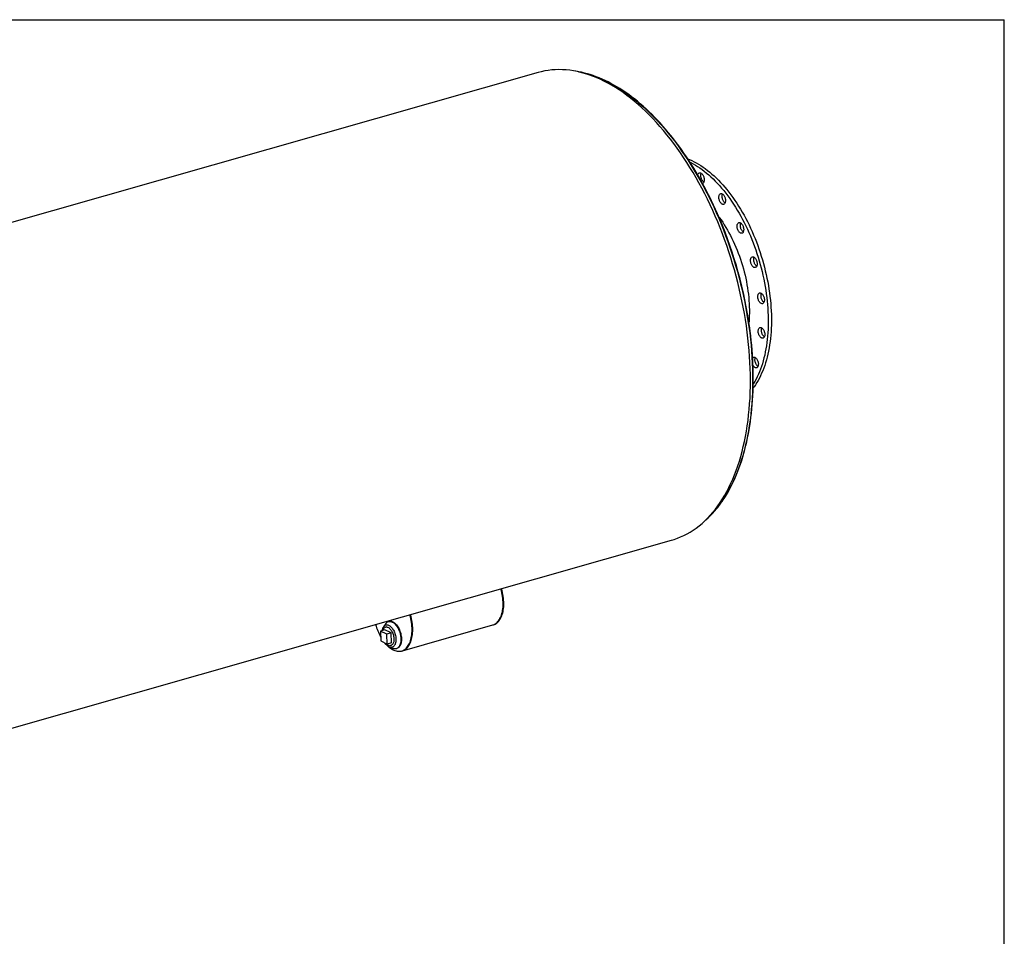
# Model space of a CAD drawing. Units: inches. Extents: x 22 to 462, y 22 to 347.
# Drawn here: x 340 to 462, y 233 to 347 of the extents above; entities that cross this region are included whole.
import ezdxf

# ---------------------------------------------------------------- set-up
doc = ezdxf.new("R2010")
doc.units = ezdxf.units.IN
doc.header["$LTSCALE"] = 44
doc.header["$MEASUREMENT"] = 0
doc.layers.add('FORMAT', color=7, linetype='Continuous')

msp = doc.modelspace()

# ---------------------------------------------------------------- linework, layer by layer
at = {"color": 7, "linetype": 'Continuous', "lineweight": 25}
for p, q in [((404.1265, 339.9377), (288.7069, 307.0407)), ((305.2681, 248.9357), (420.6876, 281.8328)), ((385.2034, 271.4845), (384.9213, 271.1049)), ((385.6033, 271.7426), (385.5282, 271.7212)), ((385.082, 270.6878), (384.5369, 270.5324)), ((384.5369, 270.5324), (384.552, 269.312)), ((385.3216, 270.1539), (384.5369, 270.5324)), ((385.8667, 270.3092), (385.082, 270.6878)), ((385.2545, 271.0661), (385.1543, 271.0375)), ((385.8667, 270.3092), (385.3216, 270.1539)), ((385.8818, 269.0888), (385.8667, 270.3092)), ((387.2403, 268.0964), (398.4616, 271.2948)), ((398.4616, 271.2948), (398.5455, 271.3187)), ((384.552, 269.312), (385.3367, 268.9335)), ((385.3367, 268.9335), (385.3216, 270.1539)), ((385.8818, 269.0888), (385.3367, 268.9335)), ((385.6469, 268.559), (386.0868, 268.3851)), ((385.8094, 268.7391), (385.9096, 268.7676)), ((386.4876, 268.3552), (386.5627, 268.3766)), ((387.1564, 268.0725), (387.2403, 268.0964))]:
    msp.add_line(p, q, dxfattribs=at)
at = {"color": 7, "linetype": 'Continuous', "lineweight": 25, "flags": 128}
for points in [[(420.6876, 281.8328), (420.9779, 281.9207), (421.3928, 282.0648), (421.8014, 282.2288), (422.2036, 282.4126), (422.5991, 282.616), (422.9875, 282.839), (423.3686, 283.0813), (423.7421, 283.3429), (424.1078, 283.6234), (424.4654, 283.9228), (424.8146, 284.2409), (425.1554, 284.5773), (425.4873, 284.9319), (425.8101, 285.3044), (426.1237, 285.6946), (426.4279, 286.1021), (426.7223, 286.5268), (427.0069, 286.9684), (427.2814, 287.4264), (427.5456, 287.9006), (427.7994, 288.3907), (428.0425, 288.8964), (428.2748, 289.4172), (428.4962, 289.9529), (428.7065, 290.503), (428.9055, 291.0672), (429.0931, 291.6451), (429.2692, 292.2363), (429.4336, 292.8403), (429.5863, 293.4568), (429.7271, 294.0854), (429.856, 294.7255), (429.9728, 295.3768), (430.0774, 296.0388), (430.1699, 296.7111), (430.2501, 297.3932), (430.318, 298.0846), (430.3735, 298.7848), (430.4166, 299.4934), (430.4472, 300.2098), (430.4654, 300.9336), (430.4712, 301.6643), (430.4644, 302.4014), (430.4452, 303.1443), (430.4135, 303.8926), (430.3694, 304.6457), (430.3129, 305.4031), (430.244, 306.1643), (430.1628, 306.9287), (430.0694, 307.6959), (429.9637, 308.4653), (429.8459, 309.2364), (429.7161, 310.0086), (429.5743, 310.7814), (429.4206, 311.5543), (429.2552, 312.3267), (429.0782, 313.0981), (428.8897, 313.868), (428.6897, 314.6358), (428.4786, 315.4011), (428.2563, 316.1632), (428.0231, 316.9217), (427.7791, 317.676), (427.5245, 318.4256), (427.2594, 319.17), (426.9841, 319.9087), (426.6987, 320.6411), (426.4034, 321.3668), (426.0985, 322.0853), (425.7841, 322.7961), (425.4605, 323.4986), (425.1279, 324.1924), (424.7865, 324.877), (424.4365, 325.552), (424.0782, 326.2168), (423.7119, 326.871), (423.3377, 327.5142), (422.956, 328.1459), (422.5671, 328.7657), (422.1711, 329.3732), (421.7683, 329.9678), (421.3591, 330.5493), (420.9437, 331.1172), (420.5225, 331.6712), (420.0956, 332.2108), (419.6634, 332.7356), (419.2262, 333.2454), (418.7842, 333.7397), (418.3379, 334.2182), (417.8875, 334.6806), (417.4333, 335.1266), (416.9756, 335.5559), (416.5148, 335.9681), (416.0511, 336.363), (415.5849, 336.7403), (415.1166, 337.0997), (414.6463, 337.441), (414.1745, 337.764), (413.7015, 338.0684), (413.2276, 338.3541), (412.7531, 338.6208), (412.2784, 338.8683), (411.8038, 339.0965), (411.3296, 339.3052), (410.8561, 339.4943), (410.3837, 339.6636), (409.9127, 339.8131), (409.4434, 339.9425), (408.9762, 340.0519), (408.5113, 340.1412), (408.0492, 340.2102), (407.59, 340.259), (407.1342, 340.2876), (406.682, 340.2958), (406.2337, 340.2837), (405.7898, 340.2513), (405.3504, 340.1986), (404.9158, 340.1256), (404.4865, 340.0325), (404.1265, 339.9377)], [(426.654, 321.7465), (426.6255, 321.8147), (426.3876, 322.3648), (426.1441, 322.9103), (425.895, 323.4508), (425.6406, 323.9863), (425.3809, 324.5163), (425.1159, 325.0407), (424.8458, 325.5594), (424.5708, 326.072), (424.2909, 326.5784), (424.0062, 327.0783), (423.7169, 327.5717), (423.423, 328.0581), (423.1248, 328.5375), (422.8222, 329.0097), (422.5155, 329.4744), (422.2048, 329.9314), (421.8901, 330.3807), (421.5717, 330.8219), (421.2496, 331.2549), (420.924, 331.6795), (420.595, 332.0956), (420.2628, 332.503), (419.9275, 332.9014), (419.5891, 333.2908), (419.2479, 333.6709), (418.904, 334.0417), (418.5576, 334.4029), (418.2087, 334.7545), (417.8575, 335.0962), (417.5042, 335.4279), (417.149, 335.7494), (416.7918, 336.0608), (416.433, 336.3617), (416.0726, 336.6521), (415.7107, 336.9318), (415.3477, 337.2008), (414.9835, 337.4589), (414.6184, 337.706), (414.2524, 337.942), (413.8858, 338.1668), (413.5187, 338.3803), (413.1513, 338.5824), (412.7836, 338.773), (412.416, 338.952), (412.0484, 339.1194), (411.6812, 339.2751), (411.3144, 339.4189), (410.9481, 339.551), (410.5827, 339.6711), (410.2181, 339.7793), (409.8546, 339.8754), (409.4924, 339.9595), (409.1316, 340.0316), (408.7722, 340.0915), (408.7441, 340.0953)], [(409.1257, 340.0191), (409.2003, 340.0048), (409.6615, 339.9052), (410.1249, 339.7859), (410.5901, 339.6468), (411.0568, 339.488), (411.5248, 339.3098), (411.9936, 339.1121), (412.463, 338.8952), (412.9326, 338.6591), (413.4021, 338.4041), (413.8713, 338.1304), (414.3397, 337.838), (414.807, 337.5272), (415.273, 337.1983), (415.7373, 336.8514), (416.1995, 336.4867), (416.6595, 336.1046), (417.1168, 335.7054), (417.5712, 335.2891), (418.0222, 334.8562), (418.4698, 334.407), (418.9134, 333.9418), (419.3529, 333.4608), (419.7878, 332.9644), (420.218, 332.4529), (420.6431, 331.9268), (421.0629, 331.3863), (421.477, 330.8318), (421.8851, 330.2638), (422.287, 329.6825), (422.6824, 329.0885), (423.0711, 328.482), (423.4527, 327.8636), (423.827, 327.2336), (424.1938, 326.5925), (424.5528, 325.9407), (424.9037, 325.2786), (425.2463, 324.6068), (425.5804, 323.9256), (425.9058, 323.2356), (426.2222, 322.5372), (426.5293, 321.8309), (426.8271, 321.1172), (427.1153, 320.3965), (427.3936, 319.6694), (427.662, 318.9364), (427.9202, 318.1979), (428.168, 317.4544), (428.4053, 316.7066), (428.6319, 315.9548), (428.8477, 315.1997), (429.0525, 314.4416), (429.2461, 313.6813), (429.4285, 312.919), (429.5995, 312.1555), (429.759, 311.3911), (429.9068, 310.6265), (430.043, 309.8622), (430.1673, 309.0986), (430.2797, 308.3363), (430.3802, 307.5759), (430.4686, 306.8178), (430.5449, 306.0626), (430.6091, 305.3107), (430.661, 304.5628), (430.7007, 303.8192), (430.7282, 303.0806), (430.7434, 302.3474), (430.7462, 301.6202), (430.7368, 300.8993), (430.7151, 300.1854), (430.6812, 299.4789), (430.6349, 298.7803), (430.5765, 298.0901), (430.5059, 297.4087), (430.4231, 296.7366), (430.3283, 296.0744), (430.2215, 295.4223), (430.1027, 294.7809), (429.9721, 294.1506), (429.8297, 293.5319), (429.6757, 292.9252), (429.5101, 292.3308), (429.333, 291.7492), (429.1446, 291.1808), (428.9451, 290.6261), (428.7344, 290.0852), (428.5129, 289.5587), (428.2806, 289.0469), (428.0376, 288.5502), (427.7843, 288.0688), (427.5207, 287.6031), (427.247, 287.1535), (426.9634, 286.7202), (426.6701, 286.3036), (426.3673, 285.9039), (426.0552, 285.5214), (425.734, 285.1563), (425.404, 284.809), (425.0653, 284.4796), (424.9785, 284.3993)], [(422.7018, 329.1976), (422.9058, 329.1165), (423.1864, 328.9939), (423.4672, 328.8584), (423.7481, 328.7102), (424.0288, 328.5493), (424.309, 328.3759), (424.5886, 328.1902), (424.8672, 327.9923), (425.1446, 327.7823), (425.4207, 327.5606), (425.695, 327.3271), (425.9676, 327.0823), (426.2379, 326.8262), (426.506, 326.5591), (426.7714, 326.2812), (427.0341, 325.9928), (427.2937, 325.694), (427.55, 325.3853), (427.8029, 325.0667), (428.0521, 324.7387), (428.2973, 324.4015), (428.5384, 324.0553), (428.7752, 323.7005), (429.0075, 323.3374), (429.235, 322.9663), (429.4576, 322.5875), (429.675, 322.2013), (429.8872, 321.8081), (430.0938, 321.4082), (430.2948, 321.002), (430.4899, 320.5898), (430.679, 320.172), (430.8619, 319.7488), (431.0385, 319.3208), (431.2086, 318.8882), (431.3721, 318.4515), (431.5288, 318.0109), (431.6785, 317.567), (431.8213, 317.12), (431.9569, 316.6703), (432.0851, 316.2184), (432.206, 315.7647), (432.3195, 315.3094), (432.4253, 314.8531), (432.5234, 314.3961), (432.6138, 313.9388), (432.6963, 313.4816), (432.7709, 313.0248), (432.8375, 312.569), (432.8961, 312.1144), (432.9465, 311.6615), (432.9889, 311.2107), (433.0231, 310.7623), (433.0491, 310.3167), (433.0668, 309.8743), (433.0763, 309.4356), (433.0776, 309.0008), (433.0706, 308.5704), (433.0554, 308.1447), (433.032, 307.7241), (433.0003, 307.309), (432.9605, 306.8996), (432.9126, 306.4965), (432.8565, 306.0998), (432.7923, 305.71), (432.7202, 305.3274), (432.6401, 304.9523), (432.5522, 304.585), (432.4565, 304.2259), (432.353, 303.8753), (432.242, 303.5334), (432.1234, 303.2006), (431.9973, 302.8772), (431.864, 302.5633), (431.7235, 302.2594), (431.5759, 301.9657), (431.4213, 301.6823), (431.2599, 301.4097), (431.0919, 301.1479), (430.9173, 300.8972), (430.8084, 300.7509)], [(422.9611, 328.7965), (423.0665, 328.7442), (423.3474, 328.5959), (423.628, 328.435), (423.9083, 328.2617), (424.1878, 328.0759), (424.4664, 327.878), (424.7439, 327.6681), (425.0199, 327.4463), (425.2943, 327.2129), (425.5668, 326.9681), (425.8372, 326.712), (426.1052, 326.4449), (426.3707, 326.167), (426.6333, 325.8785), (426.8929, 325.5798), (427.1493, 325.271), (427.4021, 324.9525), (427.6513, 324.6245), (427.8965, 324.2872), (428.1377, 323.9411), (428.3745, 323.5863), (428.6067, 323.2232), (428.8342, 322.852), (429.0568, 322.4732), (429.2743, 322.0871), (429.4864, 321.6939), (429.693, 321.294), (429.894, 320.8878), (430.0891, 320.4756), (430.2782, 320.0577), (430.4612, 319.6346), (430.6378, 319.2066), (430.8079, 318.774), (430.9713, 318.3372), (431.128, 317.8967), (431.2778, 317.4527), (431.4205, 317.0058), (431.5561, 316.5561), (431.6844, 316.1042), (431.8053, 315.6505), (431.9187, 315.1952), (432.0245, 314.7389), (432.1226, 314.2819), (432.213, 313.8245), (432.2955, 313.3673), (432.3701, 312.9106), (432.4367, 312.4547), (432.4953, 312.0002), (432.5458, 311.5473), (432.5881, 311.0964), (432.6223, 310.648), (432.6483, 310.2025), (432.666, 309.7601), (432.6756, 309.3214), (432.6768, 308.8866), (432.6699, 308.4562), (432.6547, 308.0305), (432.6312, 307.6099), (432.5996, 307.1947), (432.5598, 306.7854), (432.5118, 306.3822), (432.4557, 305.9856), (432.3916, 305.5958), (432.3194, 305.2131), (432.2394, 304.838), (432.1514, 304.4708), (432.0557, 304.1117), (431.9523, 303.761), (431.8412, 303.4192), (431.7226, 303.0864), (431.5966, 302.7629), (431.4633, 302.4491), (431.3227, 302.1452), (431.1751, 301.8514), (431.0205, 301.5681), (430.8592, 301.2954), (430.8195, 301.2317)], [(423.9286, 327.203), (423.9496, 327.2769), (423.9782, 327.3414), (424.0138, 327.3952), (424.0557, 327.4373), (424.103, 327.4667), (424.1547, 327.4829), (424.2098, 327.4856), (424.2673, 327.4746), (424.3258, 327.4502), (424.3843, 327.413), (424.4415, 327.3636), (424.4962, 327.3031), (424.5475, 327.2327), (424.5941, 327.1538), (424.6352, 327.068), (424.6699, 326.9772), (424.6975, 326.8831), (424.7175, 326.7876), (424.7294, 326.6928), (424.7331, 326.6004), (424.7283, 326.5125), (424.7153, 326.4308), (424.6943, 326.3569), (424.6657, 326.2924), (424.6301, 326.2385), (424.5883, 326.1965), (424.541, 326.167), (424.5104, 326.1557)], [(424.6799, 326.3211), (424.6604, 326.335), (424.6032, 326.3844), (424.5485, 326.4449), (424.4973, 326.5153), (424.4506, 326.5942), (424.4096, 326.6799), (424.3748, 326.7708), (424.3472, 326.8649), (424.3272, 326.9603), (424.3153, 327.0552), (424.3117, 327.1475), (424.3164, 327.2355), (424.3294, 327.3172)], [(424.3294, 327.3172), (424.3504, 327.3911), (424.3648, 327.4268)], [(426.6251, 324.7612), (426.662, 324.8128), (426.7051, 324.8524), (426.7533, 324.8792), (426.8058, 324.8927), (426.8615, 324.8926), (426.9193, 324.879), (426.9779, 324.852), (427.0362, 324.8122), (427.093, 324.7605), (427.1471, 324.6979), (427.1975, 324.6257), (427.2431, 324.5453), (427.283, 324.4584), (427.3163, 324.3668), (427.3425, 324.2722), (427.3609, 324.1767), (427.3712, 324.0822), (427.3731, 323.9906), (427.3667, 323.9038), (427.3521, 323.8235), (427.3295, 323.7514), (427.2995, 323.6889), (427.2626, 323.6373), (427.2196, 323.5977), (427.1713, 323.5709), (427.1188, 323.5574), (427.0631, 323.5575), (427.0054, 323.5712), (426.9467, 323.5981), (426.8884, 323.6379), (426.8316, 323.6896), (426.7775, 323.7522), (426.7271, 323.8244), (426.6815, 323.9048), (426.6416, 323.9917), (426.6083, 324.0834), (426.5822, 324.1779), (426.5638, 324.2734), (426.5535, 324.3679), (426.5515, 324.4595), (426.5579, 324.5463), (426.5725, 324.6266), (426.5951, 324.6988), (426.6251, 324.7612)], [(427.3203, 323.7293), (427.2892, 323.7521), (427.2324, 323.8038), (427.1783, 323.8664), (427.1279, 323.9386), (427.0823, 324.019), (427.0424, 324.1059), (427.0091, 324.1976), (426.9829, 324.2921), (426.9645, 324.3876), (426.9542, 324.4821), (426.9523, 324.5737), (426.9587, 324.6606), (426.9733, 324.7409), (426.9959, 324.813), (427.0051, 324.835)], [(426.5381, 322.021), (426.6047, 321.9307), (426.8165, 321.6342), (427.0241, 321.329), (427.2273, 321.0153), (427.4257, 320.6935), (427.6192, 320.364), (427.8076, 320.0272), (427.9906, 319.6834), (428.1681, 319.3331), (428.3397, 318.9766), (428.5054, 318.6143), (428.665, 318.2468), (428.8182, 317.8743), (428.9649, 317.4973), (429.1049, 317.1162), (429.2381, 316.7315), (429.3642, 316.3436), (429.4833, 315.953), (429.5951, 315.5601), (429.6994, 315.1653), (429.7963, 314.7691), (429.8855, 314.372), (429.967, 313.9744), (430.0407, 313.5767), (430.1064, 313.1794), (430.1642, 312.783), (430.214, 312.3879), (430.2556, 311.9946), (430.2891, 311.6035), (430.3143, 311.2151), (430.3314, 310.8297), (430.3402, 310.4479), (430.3408, 310.0701), (430.3331, 309.6967), (430.3172, 309.3282), (430.293, 308.9648), (430.285, 308.8669)], [(428.9776, 321.2598), (429.0267, 321.284), (429.08, 321.2948), (429.1362, 321.292), (429.1942, 321.2756), (429.2528, 321.246), (429.3109, 321.2038), (429.3673, 321.1499), (429.4208, 321.0852), (429.4703, 321.0112), (429.5148, 320.9294), (429.5534, 320.8414), (429.5854, 320.749), (429.61, 320.6542), (429.6268, 320.5587), (429.6355, 320.4646), (429.6357, 320.3738), (429.6277, 320.2882), (429.6114, 320.2094), (429.5873, 320.1391), (429.5559, 320.0787), (429.5177, 320.0294), (429.4735, 319.9923), (429.4243, 319.9681), (429.3711, 319.9573), (429.3149, 319.9601), (429.2569, 319.9765), (429.1982, 320.0061), (429.1402, 320.0483), (429.0838, 320.1023), (429.0303, 320.1669), (428.9808, 320.2409), (428.9363, 320.3227), (428.8977, 320.4107), (428.8657, 320.5031), (428.8411, 320.598), (428.8243, 320.6934), (428.8156, 320.7875), (428.8154, 320.8783), (428.8234, 320.964), (428.8397, 321.0428), (428.8638, 321.1131), (428.8952, 321.1735), (428.9334, 321.2227), (428.9776, 321.2598)], [(429.5835, 320.1303), (429.5409, 320.1625), (429.4846, 320.2165), (429.4311, 320.2811), (429.3816, 320.3551), (429.3371, 320.4369), (429.2984, 320.5249), (429.2665, 320.6173), (429.2418, 320.7122), (429.225, 320.8077), (429.2164, 320.9018), (429.2161, 320.9925), (429.2242, 321.0782), (429.2404, 321.157), (429.2645, 321.2273), (429.2684, 321.236)], [(430.7556, 317.0414), (430.8123, 317.0359), (430.8705, 317.0169), (430.9291, 316.9847), (430.987, 316.9401), (431.0429, 316.8839), (431.0956, 316.8172), (431.1442, 316.7416), (431.1876, 316.6584), (431.225, 316.5693), (431.2555, 316.4763), (431.2786, 316.3812), (431.2938, 316.2858), (431.3008, 316.1922), (431.2994, 316.1023), (431.2897, 316.0179), (431.2718, 315.9407), (431.2462, 315.8723), (431.2133, 315.814), (431.1739, 315.7671), (431.1287, 315.7326), (431.0786, 315.711), (431.0247, 315.7029), (430.968, 315.7085), (430.9098, 315.7275), (430.8511, 315.7597), (430.7933, 315.8043), (430.7374, 315.8605), (430.6847, 315.9271), (430.6361, 316.0028), (430.5927, 316.086), (430.5553, 316.175), (430.5248, 316.2681), (430.5017, 316.3632), (430.4865, 316.4585), (430.4795, 316.5521), (430.4809, 316.642), (430.4906, 316.7265), (430.5085, 316.8037), (430.5341, 316.8721), (430.567, 316.9303), (430.6064, 316.9772), (430.6516, 317.0118), (430.7017, 317.0334), (430.7556, 317.0414)], [(431.2481, 315.8764), (431.1941, 315.9185), (431.1382, 315.9747), (431.0854, 316.0414), (431.0368, 316.117), (430.9934, 316.2002), (430.9561, 316.2892), (430.9255, 316.3823), (430.9024, 316.4774), (430.8873, 316.5728), (430.8803, 316.6663), (430.8817, 316.7563), (430.8914, 316.8407), (430.9092, 316.9179), (430.933, 316.9822)], [(431.7853, 312.5191), (431.8438, 312.4844), (431.9014, 312.4373), (431.9567, 312.3789), (432.0087, 312.3104), (432.0564, 312.2331), (432.0986, 312.1486), (432.1347, 312.0586), (432.1638, 311.965), (432.1853, 311.8697), (432.1989, 311.7745), (432.2042, 311.6815), (432.2011, 311.5926), (432.1898, 311.5095), (432.1703, 311.4339), (432.1432, 311.3674), (432.109, 311.3113), (432.0683, 311.2668), (432.022, 311.2348), (431.9711, 311.2159), (431.9165, 311.2106), (431.8595, 311.2188), (431.8011, 311.2405), (431.7425, 311.2753), (431.685, 311.3223), (431.6296, 311.3807), (431.5776, 311.4492), (431.53, 311.5265), (431.4877, 311.611), (431.4517, 311.701), (431.4226, 311.7946), (431.401, 311.8899), (431.3875, 311.9851), (431.3821, 312.0781), (431.3852, 312.167), (431.3966, 312.2502), (431.416, 312.3257), (431.4431, 312.3922), (431.4774, 312.4483), (431.518, 312.4928), (431.5643, 312.5248), (431.6152, 312.5437), (431.6698, 312.5491), (431.7269, 312.5408), (431.7853, 312.5191)], [(432.1511, 311.3841), (432.1433, 311.3895), (432.0857, 311.4365), (432.0304, 311.4949), (431.9784, 311.5634), (431.9307, 311.6407), (431.8885, 311.7252), (431.8524, 311.8152), (431.8233, 311.9088), (431.8018, 312.0042), (431.7882, 312.0993), (431.7829, 312.1923), (431.786, 312.2813), (431.7973, 312.3644), (431.8168, 312.44), (431.836, 312.4898)], [(424.7332, 284.167), (424.9489, 284.3546), (425.2181, 284.6041), (425.4821, 284.8647), (425.7409, 285.1361), (425.9942, 285.4183), (426.2421, 285.7112), (426.4844, 286.0146), (426.721, 286.3284), (426.9518, 286.6525), (427.1767, 286.9867), (427.3955, 287.3309), (427.6083, 287.685), (427.8149, 288.0487), (428.0152, 288.422), (428.2092, 288.8047), (428.3967, 289.1966), (428.5777, 289.5975), (428.7521, 290.0073), (428.9199, 290.4258), (429.0809, 290.8528), (429.2351, 291.2882), (429.3825, 291.7317), (429.523, 292.1832), (429.6565, 292.6425), (429.7829, 293.1094), (429.9023, 293.5837), (430.0146, 294.0652), (430.1197, 294.5536), (430.2177, 295.0489), (430.3083, 295.5507), (430.3917, 296.059), (430.4678, 296.5734), (430.5366, 297.0937), (430.5979, 297.6198), (430.6519, 298.1514), (430.6985, 298.6884), (430.7377, 299.2304), (430.7694, 299.7772), (430.7937, 300.3287), (430.8106, 300.8846), (430.8199, 301.4446), (430.8218, 302.0086), (430.8163, 302.5764), (430.8033, 303.1475), (430.7828, 303.722), (430.7549, 304.2994), (430.7195, 304.8796), (430.6768, 305.4623), (430.6266, 306.0473), (430.5691, 306.6343), (430.5042, 307.2231), (430.432, 307.8135), (430.3768, 308.2249)], [(431.9657, 308.1354), (432.0205, 308.0749), (432.0717, 308.0045), (432.1183, 307.9256), (432.1594, 307.8399), (432.1941, 307.749), (432.2217, 307.6549), (432.2417, 307.5594), (432.2537, 307.4646), (432.2573, 307.3722), (432.2526, 307.2843), (432.2396, 307.2026), (432.2186, 307.1287), (432.19, 307.0642), (432.1544, 307.0103), (432.1125, 306.9683), (432.0652, 306.9389), (432.0135, 306.9227), (431.9583, 306.92), (431.9009, 306.931), (431.8424, 306.9553), (431.7839, 306.9926), (431.7267, 307.042), (431.672, 307.1025), (431.6207, 307.1729), (431.5741, 307.2518), (431.533, 307.3375), (431.4983, 307.4284), (431.4707, 307.5225), (431.4507, 307.6179), (431.4388, 307.7128), (431.4351, 307.8051), (431.4399, 307.8931), (431.4529, 307.9748), (431.4739, 308.0487), (431.5025, 308.1132), (431.5381, 308.167), (431.5799, 308.2091), (431.6272, 308.2385), (431.6789, 308.2547), (431.7341, 308.2574), (431.7915, 308.2464), (431.8501, 308.222), (431.9085, 308.1848), (431.9657, 308.1354)], [(432.2042, 307.0929), (432.1847, 307.1068), (432.1275, 307.1562), (432.0727, 307.2167), (432.0215, 307.2871), (431.9749, 307.366), (431.9338, 307.4517), (431.8991, 307.5426), (431.8714, 307.6367), (431.8515, 307.7322), (431.8395, 307.827), (431.8359, 307.9194), (431.8406, 308.0073), (431.8536, 308.089), (431.8746, 308.1629), (431.889, 308.1987)], [(430.7415, 304.5039), (430.7438, 304.5066), (430.7868, 304.5462), (430.8351, 304.573), (430.8876, 304.5865), (430.9433, 304.5864), (431.001, 304.5728), (431.0597, 304.5458), (431.118, 304.506), (431.1748, 304.4543), (431.2289, 304.3917), (431.2793, 304.3195)], [(431.4021, 303.4231), (431.371, 303.4459), (431.3142, 303.4976), (431.26, 303.5602), (431.2097, 303.6325), (431.1641, 303.7128), (431.1242, 303.7997), (431.0908, 303.8914), (431.0647, 303.9859), (431.0463, 304.0814), (431.036, 304.1759), (431.0341, 304.2675), (431.0405, 304.3544), (431.0551, 304.4347), (431.0776, 304.5068), (431.0869, 304.5288)], [(431.2793, 304.3195), (431.3249, 304.2391), (431.3648, 304.1522), (431.3981, 304.0606), (431.4242, 303.966), (431.4426, 303.8705), (431.4529, 303.776), (431.4549, 303.6844), (431.4485, 303.5976), (431.4339, 303.5173), (431.4113, 303.4452), (431.3813, 303.3827), (431.3444, 303.3311), (431.3013, 303.2915), (431.2531, 303.2647), (431.2006, 303.2512), (431.1449, 303.2513), (431.0871, 303.265), (431.0285, 303.292), (430.9702, 303.3317), (430.9134, 303.3834), (430.8593, 303.446), (430.8089, 303.5182), (430.7862, 303.5561)], [(398.4616, 271.2948), (398.5522, 271.3244), (398.6722, 271.3764), (398.7878, 271.4413), (398.8984, 271.5191), (399.0036, 271.6094), (399.1033, 271.7119), (399.1969, 271.8263), (399.2841, 271.9522), (399.3648, 272.0891), (399.4385, 272.2366), (399.505, 272.3941), (399.5642, 272.5611), (399.6157, 272.7371), (399.6594, 272.9213), (399.6952, 273.1133), (399.723, 273.3122), (399.7425, 273.5175), (399.7539, 273.7285), (399.757, 273.9443), (399.7518, 274.1642), (399.7384, 274.3876), (399.7167, 274.6135), (399.6869, 274.8413), (399.6491, 275.0701), (399.6034, 275.2991), (399.5499, 275.5276), (399.4888, 275.7548), (399.4793, 275.7879)], [(398.4616, 271.2948), (398.5522, 271.3244), (398.6722, 271.3764), (398.7878, 271.4413), (398.8984, 271.5191), (399.0036, 271.6094), (399.1033, 271.7119), (399.1969, 271.8263), (399.2841, 271.9522), (399.3648, 272.0891), (399.4385, 272.2366), (399.505, 272.3941), (399.5642, 272.5611), (399.6157, 272.7371), (399.6594, 272.9213), (399.6952, 273.1133), (399.723, 273.3122), (399.7425, 273.5175), (399.7539, 273.7285), (399.757, 273.9443), (399.7518, 274.1642), (399.7384, 274.3876), (399.7167, 274.6135), (399.6869, 274.8413), (399.6491, 275.0701), (399.6034, 275.2991), (399.5499, 275.5276), (399.4888, 275.7548), (399.4793, 275.7879)], [(398.5455, 271.3187), (398.636, 271.3483), (398.7561, 271.4003), (398.8716, 271.4652), (398.9822, 271.543), (399.0875, 271.6333), (399.1871, 271.7358), (399.2807, 271.8502), (399.368, 271.9761), (399.4486, 272.113), (399.5223, 272.2605), (399.5889, 272.418), (399.648, 272.585), (399.6995, 272.7609), (399.7433, 272.9452), (399.7791, 273.1372), (399.8068, 273.3361), (399.8264, 273.5414), (399.8377, 273.7524), (399.8408, 273.9682), (399.8356, 274.1881), (399.8222, 274.4114), (399.8005, 274.6374), (399.7707, 274.8652), (399.7329, 275.094), (399.6872, 275.323), (399.6337, 275.5515), (399.5727, 275.7787), (399.5631, 275.8118)], [(385.0689, 269.0627), (385.0803, 269.0488), (385.2103, 268.899), (385.3433, 268.7597), (385.4787, 268.6313), (385.6161, 268.5143), (385.755, 268.4091), (385.8951, 268.3161), (386.0356, 268.2354), (386.1763, 268.1676), (386.3166, 268.1127), (386.456, 268.071), (386.594, 268.0426), (386.7301, 268.0276), (386.864, 268.0261), (386.995, 268.0381), (387.1229, 268.0635), (387.247, 268.1022), (387.3671, 268.1542), (387.4826, 268.2191), (387.5932, 268.2969), (387.6985, 268.3872), (387.7981, 268.4897), (387.8917, 268.6041), (387.979, 268.73), (388.0596, 268.8669), (388.1333, 269.0143), (388.1998, 269.1719), (388.259, 269.3389), (388.3105, 269.5148), (388.3542, 269.6991), (388.39, 269.8911), (388.4178, 270.09), (388.4374, 270.2953), (388.4487, 270.5062), (388.4518, 270.722), (388.4466, 270.942), (388.4332, 271.1653), (388.4115, 271.3913), (388.3817, 271.619), (388.3439, 271.8479), (388.2982, 272.0769), (388.2447, 272.3054), (388.1837, 272.5326), (388.1741, 272.5657)], [(385.5388, 271.7241), (385.6245, 271.7393), (385.7133, 271.7409), (385.8045, 271.7288), (385.8973, 271.703), (385.9911, 271.6638), (386.0849, 271.6116), (386.1782, 271.5467), (386.27, 271.4696), (386.3598, 271.381), (386.4467, 271.2816), (386.5301, 271.1722), (386.6093, 271.0537), (386.6836, 270.927), (386.7525, 270.7931), (386.8154, 270.6532), (386.8718, 270.5083), (386.9213, 270.3596), (386.9634, 270.2083), (386.9978, 270.0557), (387.0242, 269.9029), (387.0424, 269.7512), (387.0524, 269.6018), (387.0539, 269.4559), (387.047, 269.3147), (387.0317, 269.1794), (387.0081, 269.051), (386.9766, 268.9305), (386.9372, 268.8189), (386.8903, 268.7171), (386.8364, 268.626), (386.7757, 268.5463), (386.7089, 268.4785), (386.6365, 268.4233), (386.5589, 268.3812), (386.477, 268.3523), (386.3912, 268.3371), (386.3024, 268.3355), (386.2112, 268.3477), (386.1184, 268.3734), (386.0868, 268.3851)], [(385.6033, 271.7426), (385.6139, 271.7455), (385.6996, 271.7608), (385.7885, 271.7623), (385.8797, 271.7502), (385.9725, 271.7244), (386.0662, 271.6853), (386.1601, 271.633), (386.2533, 271.5681), (386.3452, 271.491), (386.4349, 271.4025), (386.5218, 271.3031), (386.6052, 271.1936), (386.6844, 271.0751), (386.7588, 270.9484), (386.8277, 270.8145), (386.8906, 270.6746), (386.947, 270.5297), (386.9964, 270.381), (387.0385, 270.2297), (387.0729, 270.0771), (387.0993, 269.9243), (387.1176, 269.7726), (387.1275, 269.6232), (387.129, 269.4773), (387.1221, 269.3362), (387.1068, 269.2008), (387.0833, 269.0724), (387.0517, 268.9519), (387.0123, 268.8403), (386.9655, 268.7385), (386.9115, 268.6474), (386.8509, 268.5677), (386.7841, 268.4999), (386.7116, 268.4448), (386.6341, 268.4026), (386.5627, 268.3766)], [(387.2403, 268.0964), (387.3308, 268.1261), (387.4509, 268.1781), (387.5664, 268.243), (387.677, 268.3208), (387.7823, 268.4111), (387.8819, 268.5136), (387.9755, 268.628), (388.0628, 268.7539), (388.1434, 268.8908), (388.2171, 269.0382), (388.2837, 269.1958), (388.3428, 269.3628), (388.3943, 269.5387), (388.4381, 269.723), (388.4739, 269.9149), (388.5016, 270.1139), (388.5212, 270.3192), (388.5326, 270.5301), (388.5356, 270.7459), (388.5305, 270.9659), (388.517, 271.1892), (388.4954, 271.4152), (388.4656, 271.6429), (388.4277, 271.8717), (388.382, 272.1008), (388.3285, 272.3293), (388.2675, 272.5565), (388.2579, 272.5896)], [(387.2403, 268.0964), (387.3308, 268.1261), (387.4509, 268.1781), (387.5664, 268.243), (387.677, 268.3208), (387.7823, 268.4111), (387.8819, 268.5136), (387.9755, 268.628), (388.0628, 268.7539), (388.1434, 268.8908), (388.2171, 269.0382), (388.2837, 269.1958), (388.3428, 269.3628), (388.3943, 269.5387), (388.4381, 269.723), (388.4739, 269.9149), (388.5016, 270.1139), (388.5212, 270.3192), (388.5326, 270.5301), (388.5356, 270.7459), (388.5305, 270.9659), (388.517, 271.1892), (388.4954, 271.4152), (388.4656, 271.6429), (388.4277, 271.8717), (388.382, 272.1008), (388.3285, 272.3293), (388.2675, 272.5565), (388.2579, 272.5896)], [(384.7366, 270.5893), (384.7437, 270.6392), (384.7663, 270.7532), (384.7967, 270.8591), (384.8348, 270.956), (384.88, 271.0429), (384.932, 271.1189), (384.9903, 271.1834), (385.0542, 271.2356), (385.1233, 271.2752), (385.1967, 271.3017)], [(384.8105, 270.6104), (384.8277, 270.6676), (384.8626, 270.7565), (384.9048, 270.8351), (384.9537, 270.9026), (385.0089, 270.9583), (385.0696, 271.0014), (385.1351, 271.0315), (385.2047, 271.0481), (385.2775, 271.0512), (385.3527, 271.0406), (385.4295, 271.0165), (385.5068, 270.9792), (385.5839, 270.9291), (385.6598, 270.8668), (385.7335, 270.793), (385.8044, 270.7086), (385.8714, 270.6146), (385.9339, 270.5121), (385.9911, 270.4022), (386.0423, 270.2864), (386.087, 270.1659), (386.1245, 270.0421), (386.1545, 269.9165), (386.1766, 269.7906), (386.1906, 269.6658), (386.1963, 269.5436), (386.1936, 269.4255), (386.1825, 269.3128), (386.1633, 269.2069), (386.136, 269.1089), (386.1011, 269.0201), (386.0589, 268.9415), (386.01, 268.8739), (385.9549, 268.8183), (385.8942, 268.7752), (385.8286, 268.7451), (385.7591, 268.7285), (385.6862, 268.7254), (385.611, 268.736), (385.5343, 268.7601), (385.4569, 268.7974), (385.3798, 268.8475), (385.304, 268.9098), (385.2302, 268.9836), (385.2281, 268.9858)], [(385.1967, 271.3017), (385.2739, 271.3148), (385.354, 271.3145), (385.4364, 271.3007), (385.5201, 271.2736), (385.6044, 271.2334), (385.6885, 271.1805), (385.7716, 271.1155), (385.8529, 271.0389), (385.9316, 270.9516), (386.0068, 270.8542), (386.078, 270.7478), (386.1445, 270.6335), (386.2055, 270.5122), (386.2605, 270.3852), (386.3089, 270.2537), (386.3504, 270.1189), (386.3845, 269.9822), (386.4108, 269.8448), (386.4292, 269.7082), (386.4394, 269.5736), (386.4413, 269.4422), (386.435, 269.3155), (386.4205, 269.1945), (386.3978, 269.0805), (386.3674, 268.9745), (386.3293, 268.8777), (386.2841, 268.7908), (386.2321, 268.7148), (386.1738, 268.6503), (386.1099, 268.598), (386.0409, 268.5585), (385.9674, 268.532), (385.8902, 268.5189), (385.8101, 268.5192), (385.7278, 268.533), (385.644, 268.5601), (385.5597, 268.6003), (385.4756, 268.6531), (385.3925, 268.7182), (385.3112, 268.7948), (385.2326, 268.8821), (385.1573, 268.9795), (385.1154, 269.0402)]]:
    msp.add_lwpolyline(points, dxfattribs=at)
at = {"color": 7, "linetype": 'Continuous', "lineweight": 25}
for centre, radius, start, end in [((377.4217, 300.9173), 53.4571, 7.867634, 22.929345), ((385.7102, 271.1296), 0.6187, 106.090119, 144.99727), ((390.5544, 273.1827), 6.8791, 195.416261, 209.132918)]:
    msp.add_arc(centre, radius, start, end, dxfattribs=at)
at = {"layer": 'FORMAT'}
for p in [(21.9999, 346.5001), (461.9999, 22.0001)]:
    msp.add_line(p, (461.9999, 346.5001), dxfattribs=at)

doc.saveas('drawing.dxf')
